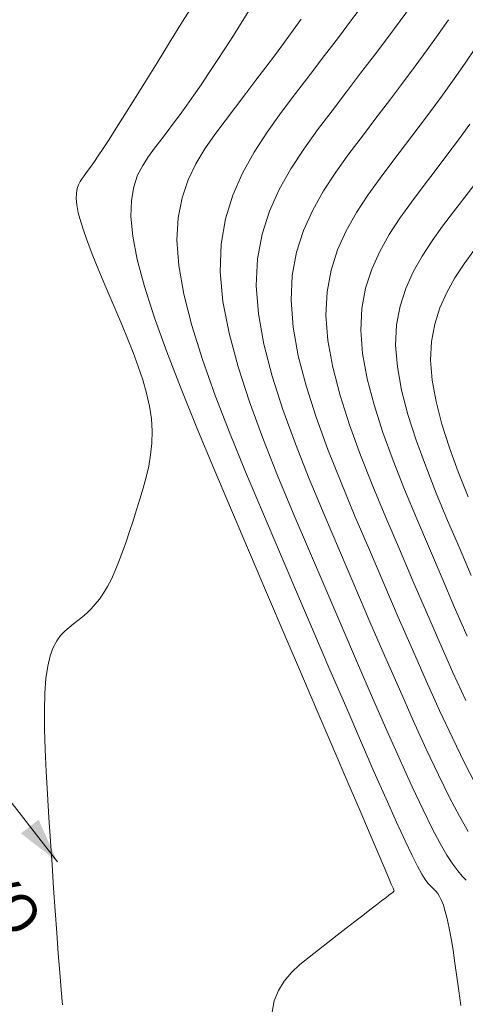
# Model space of a CAD drawing. Units: metres. Extents: x 753007 to 756858, y 8564189 to 8565175.
# Drawn here: x 753385 to 753397, y 8564609 to 8564634 of the extents above; entities that cross this region are included whole.
import ezdxf
from ezdxf.enums import TextEntityAlignment as Align

# ---------------------------------------------------------------- set-up
doc = ezdxf.new("R2010")
doc.units = ezdxf.units.M
doc.header["$LTSCALE"] = 12.7
doc.header["$MEASUREMENT"] = 0
for name, color, linetype, lineweight in [('CONT-MJR', 86, 'Continuous', 15), ('CONT-MNR', 24, 'Continuous', 15), ('Hatch', 8, 'Continuous', 13)]:
    doc.layers.add(name, color=color, linetype=linetype, lineweight=lineweight)
doc.layers.add('STALBL', color=7, linetype='Continuous')
doc.styles.add('ARIAL', font='ARIAL.TTF')

msp = doc.modelspace()

# ---------------------------------------------------------------- linework, layer by layer
at = {"layer": 'CONT-MJR'}
for p, q in [((753392.419, 8564634.053, 1120), (753392.628, 8564634.345, 1120)), ((753392.195, 8564633.745, 1120), (753392.419, 8564634.053, 1120)), ((753391.957, 8564633.424, 1120), (753392.195, 8564633.745, 1120)), ((753391.708, 8564633.091, 1120), (753391.957, 8564633.424, 1120)), ((753391.45, 8564632.748, 1120), (753391.708, 8564633.091, 1120)), ((753391.186, 8564632.399, 1120), (753391.45, 8564632.748, 1120)), ((753390.917, 8564632.045, 1120), (753391.186, 8564632.399, 1120)), ((753390.646, 8564631.689, 1120), (753390.917, 8564632.045, 1120)), ((753390.377, 8564631.331, 1120), (753390.646, 8564631.689, 1120)), ((753397.029, 8564631.599, 1115), (753396.734, 8564631.196, 1115)), ((753390.119, 8564630.962, 1120), (753390.377, 8564631.331, 1120)), ((753396.734, 8564631.196, 1115), (753396.431, 8564630.79, 1115)), ((753389.883, 8564630.571, 1120), (753390.119, 8564630.962, 1120)), ((753396.431, 8564630.79, 1115), (753396.124, 8564630.383, 1115)), ((753389.681, 8564630.147, 1120), (753389.883, 8564630.571, 1120)), ((753396.124, 8564630.383, 1115), (753395.814, 8564629.976, 1115)), ((753389.524, 8564629.681, 1120), (753389.681, 8564630.147, 1120)), ((753395.814, 8564629.976, 1115), (753395.505, 8564629.567, 1115)), ((753389.423, 8564629.16, 1120), (753389.524, 8564629.681, 1120)), ((753395.505, 8564629.567, 1115), (753395.206, 8564629.152, 1115)), ((753389.39, 8564628.574, 1120), (753389.423, 8564629.16, 1120)), ((753395.206, 8564629.152, 1115), (753394.927, 8564628.726, 1115)), ((753394.927, 8564628.726, 1115), (753394.679, 8564628.283, 1115)), ((753389.435, 8564627.913, 1120), (753389.39, 8564628.574, 1120)), ((753394.679, 8564628.283, 1115), (753394.47, 8564627.817, 1115)), ((753389.567, 8564627.168, 1120), (753389.435, 8564627.913, 1120)), ((753394.47, 8564627.817, 1115), (753394.311, 8564627.322, 1115)), ((753389.777, 8564626.348, 1120), (753389.567, 8564627.168, 1120)), ((753394.311, 8564627.322, 1115), (753394.213, 8564626.793, 1115)), ((753394.213, 8564626.793, 1115), (753394.184, 8564626.225, 1115)), ((753390.055, 8564625.462, 1120), (753389.777, 8564626.348, 1120)), ((753394.184, 8564626.225, 1115), (753394.233, 8564625.612, 1115)), ((753390.389, 8564624.523, 1120), (753390.055, 8564625.462, 1120)), ((753394.233, 8564625.612, 1115), (753394.351, 8564624.959, 1115)), ((753394.351, 8564624.959, 1115), (753394.53, 8564624.272, 1115)), ((753390.769, 8564623.54, 1120), (753390.389, 8564624.523, 1120)), ((753394.53, 8564624.272, 1115), (753394.758, 8564623.557, 1115)), ((753391.181, 8564622.524, 1120), (753390.769, 8564623.54, 1120)), ((753394.758, 8564623.557, 1115), (753395.027, 8564622.819, 1115)), ((753395.027, 8564622.819, 1115), (753395.326, 8564622.063, 1115)), ((753391.617, 8564621.487, 1120), (753391.181, 8564622.524, 1120)), ((753395.326, 8564622.063, 1115), (753395.644, 8564621.297, 1115)), ((753392.063, 8564620.439, 1120), (753391.617, 8564621.487, 1120)), ((753395.644, 8564621.297, 1115), (753395.973, 8564620.524, 1115)), ((753395.973, 8564620.524, 1115), (753396.304, 8564619.752, 1115)), ((753392.511, 8564619.392, 1120), (753392.063, 8564620.439, 1120)), ((753396.304, 8564619.752, 1115), (753396.633, 8564618.988, 1115)), ((753392.952, 8564618.361, 1120), (753392.511, 8564619.392, 1120)), ((753396.633, 8564618.988, 1115), (753396.962, 8564618.239, 1115)), ((753393.381, 8564617.361, 1120), (753392.952, 8564618.361, 1120)), ((753393.79, 8564616.408, 1120), (753393.381, 8564617.361, 1120)), ((753394.176, 8564615.517, 1120), (753393.79, 8564616.408, 1120)), ((753394.529, 8564614.706, 1120), (753394.176, 8564615.517, 1120)), ((753394.846, 8564613.988, 1120), (753394.529, 8564614.706, 1120)), ((753395.118, 8564613.38, 1120), (753394.846, 8564613.988, 1120)), ((753395.343, 8564612.893, 1120), (753395.118, 8564613.38, 1120)), ((753395.524, 8564612.515, 1120), (753395.343, 8564612.893, 1120)), ((753395.668, 8564612.232, 1120), (753395.524, 8564612.515, 1120)), ((753395.781, 8564612.027, 1120), (753395.668, 8564612.232, 1120)), ((753395.868, 8564611.885, 1120), (753395.781, 8564612.027, 1120)), ((753395.937, 8564611.789, 1120), (753395.868, 8564611.885, 1120)), ((753395.994, 8564611.726, 1120), (753395.937, 8564611.789, 1120)), ((753396.044, 8564611.678, 1120), (753395.994, 8564611.726, 1120)), ((753396.093, 8564611.631, 1120), (753396.044, 8564611.678, 1120)), ((753396.142, 8564611.579, 1120), (753396.093, 8564611.631, 1120)), ((753396.191, 8564611.517, 1120), (753396.142, 8564611.579, 1120)), ((753396.241, 8564611.438, 1120), (753396.191, 8564611.517, 1120)), ((753396.29, 8564611.339, 1120), (753396.241, 8564611.438, 1120)), ((753396.34, 8564611.212, 1120), (753396.29, 8564611.339, 1120)), ((753396.389, 8564611.053, 1120), (753396.34, 8564611.212, 1120)), ((753396.439, 8564610.856, 1120), (753396.389, 8564611.053, 1120)), ((753396.49, 8564610.619, 1120), (753396.439, 8564610.856, 1120)), ((753396.54, 8564610.344, 1120), (753396.49, 8564610.619, 1120)), ((753396.591, 8564610.037, 1120), (753396.54, 8564610.344, 1120)), ((753396.641, 8564609.703, 1120), (753396.591, 8564610.037, 1120)), ((753396.692, 8564609.347, 1120), (753396.641, 8564609.703, 1120)), ((753396.743, 8564608.976, 1120), (753396.692, 8564609.347, 1120)), ((753396.795, 8564608.594, 1120), (753396.743, 8564608.976, 1120))]:
    msp.add_line(p, q, dxfattribs=at)
at = {"layer": 'CONT-MNR'}
for p, q in [((753389.888, 8564634.846, 1122), (753389.538, 8564634.281, 1122)), ((753391.326, 8564634.655, 1121), (753391.092, 8564634.28, 1121)), ((753393.944, 8564634.323, 1119), (753394.267, 8564634.747, 1119)), ((753395.209, 8564634.298, 1118), (753395.507, 8564634.699, 1118)), ((753389.538, 8564634.281, 1122), (753389.198, 8564633.732, 1122)), ((753391.092, 8564634.28, 1121), (753390.862, 8564633.917, 1121)), ((753393.599, 8564633.869, 1119), (753393.944, 8564634.323, 1119)), ((753394.886, 8564633.865, 1118), (753395.209, 8564634.298, 1118)), ((753396.207, 8564633.947, 1117), (753396.474, 8564634.33, 1117)), ((753390.862, 8564633.917, 1121), (753390.639, 8564633.568, 1121)), ((753393.238, 8564633.393, 1119), (753393.599, 8564633.869, 1119)), ((753394.541, 8564633.408, 1118), (753394.886, 8564633.865, 1118)), ((753395.915, 8564633.541, 1117), (753396.207, 8564633.947, 1117)), ((753389.198, 8564633.732, 1122), (753388.872, 8564633.207, 1122)), ((753396.907, 8564633.196, 1116), (753397.176, 8564633.597, 1116)), ((753390.639, 8564633.568, 1121), (753390.423, 8564633.235, 1121)), ((753392.864, 8564632.903, 1119), (753393.238, 8564633.393, 1119)), ((753394.181, 8564632.932, 1118), (753394.541, 8564633.408, 1118)), ((753395.602, 8564633.115, 1117), (753395.915, 8564633.541, 1117)), ((753388.872, 8564633.207, 1122), (753388.565, 8564632.713, 1122)), ((753390.423, 8564633.235, 1121), (753390.216, 8564632.921, 1121)), ((753395.273, 8564632.673, 1117), (753395.602, 8564633.115, 1117)), ((753396.62, 8564632.784, 1116), (753396.907, 8564633.196, 1116)), ((753390.216, 8564632.921, 1121), (753390.018, 8564632.629, 1121)), ((753392.485, 8564632.405, 1119), (753392.864, 8564632.903, 1119)), ((753393.81, 8564632.444, 1118), (753394.181, 8564632.932, 1118)), ((753388.565, 8564632.713, 1122), (753388.281, 8564632.258, 1122)), ((753390.018, 8564632.629, 1121), (753389.829, 8564632.357, 1121)), ((753394.931, 8564632.219, 1117), (753395.273, 8564632.673, 1117)), ((753396.319, 8564632.364, 1116), (753396.62, 8564632.784, 1116)), ((753389.829, 8564632.357, 1121), (753389.647, 8564632.101, 1121)), ((753392.108, 8564631.904, 1119), (753392.485, 8564632.405, 1119)), ((753393.434, 8564631.95, 1118), (753393.81, 8564632.444, 1118)), ((753396.005, 8564631.937, 1116), (753396.319, 8564632.364, 1116)), ((753388.281, 8564632.258, 1122), (753388.026, 8564631.851, 1122)), ((753389.647, 8564632.101, 1121), (753389.472, 8564631.859, 1121)), ((753394.581, 8564631.757, 1117), (753394.931, 8564632.219, 1117)), ((753388.026, 8564631.851, 1122), (753387.803, 8564631.498, 1122)), ((753389.472, 8564631.859, 1121), (753389.301, 8564631.627, 1121)), ((753391.742, 8564631.396, 1119), (753392.108, 8564631.904, 1119)), ((753393.059, 8564631.453, 1118), (753393.434, 8564631.95, 1118)), ((753395.682, 8564631.506, 1116), (753396.005, 8564631.937, 1116)), ((753389.301, 8564631.627, 1121), (753389.135, 8564631.405, 1121)), ((753394.227, 8564631.292, 1117), (753394.581, 8564631.757, 1117)), ((753387.803, 8564631.498, 1122), (753387.617, 8564631.206, 1122)), ((753389.135, 8564631.405, 1121), (753388.97, 8564631.188, 1121)), ((753391.402, 8564630.873, 1119), (753391.742, 8564631.396, 1119)), ((753392.696, 8564630.95, 1118), (753393.059, 8564631.453, 1118)), ((753393.874, 8564630.825, 1117), (753394.227, 8564631.292, 1117)), ((753395.352, 8564631.071, 1116), (753395.682, 8564631.506, 1116)), ((753387.617, 8564631.206, 1122), (753387.463, 8564630.968, 1122)), ((753388.97, 8564631.188, 1121), (753388.807, 8564630.973, 1121)), ((753395.02, 8564630.634, 1116), (753395.352, 8564631.071, 1116)), ((753387.337, 8564630.778, 1122), (753387.235, 8564630.626, 1122)), ((753387.463, 8564630.968, 1122), (753387.337, 8564630.778, 1122)), ((753388.807, 8564630.973, 1121), (753388.646, 8564630.757, 1121)), ((753391.1, 8564630.326, 1119), (753391.402, 8564630.873, 1119)), ((753392.357, 8564630.433, 1118), (753392.696, 8564630.95, 1118)), ((753393.532, 8564630.351, 1117), (753393.874, 8564630.825, 1117)), ((753387.152, 8564630.507, 1122), (753387.083, 8564630.411, 1122)), ((753387.235, 8564630.626, 1122), (753387.152, 8564630.507, 1122)), ((753388.495, 8564630.527, 1121), (753388.363, 8564630.269, 1121)), ((753388.646, 8564630.757, 1121), (753388.495, 8564630.527, 1121)), ((753394.689, 8564630.196, 1116), (753395.02, 8564630.634, 1116)), ((753386.968, 8564630.257, 1122), (753386.914, 8564630.185, 1122)), ((753387.023, 8564630.33, 1122), (753386.968, 8564630.257, 1122)), ((753387.083, 8564630.411, 1122), (753387.023, 8564630.33, 1122)), ((753388.363, 8564630.269, 1121), (753388.262, 8564629.969, 1121)), ((753390.848, 8564629.748, 1119), (753391.1, 8564630.326, 1119)), ((753392.055, 8564629.895, 1118), (753392.357, 8564630.433, 1118)), ((753393.214, 8564629.864, 1117), (753393.532, 8564630.351, 1117)), ((753386.82, 8564630.023, 1122), (753386.786, 8564629.923, 1122)), ((753386.864, 8564630.109, 1122), (753386.82, 8564630.023, 1122)), ((753386.914, 8564630.185, 1122), (753386.864, 8564630.109, 1122)), ((753394.369, 8564629.751, 1116), (753394.689, 8564630.196, 1116)), ((753397.181, 8564630.074, 1114), (753396.895, 8564629.696, 1114)), ((753386.766, 8564629.804, 1122), (753386.762, 8564629.663, 1122)), ((753386.786, 8564629.923, 1122), (753386.766, 8564629.804, 1122)), ((753388.262, 8564629.969, 1121), (753388.2, 8564629.614, 1121)), ((753390.659, 8564629.132, 1119), (753390.848, 8564629.748, 1119)), ((753391.802, 8564629.329, 1118), (753392.055, 8564629.895, 1118)), ((753392.93, 8564629.357, 1117), (753393.214, 8564629.864, 1117)), ((753394.071, 8564629.295, 1116), (753394.369, 8564629.751, 1116)), ((753386.762, 8564629.663, 1122), (753386.777, 8564629.493, 1122)), ((753386.777, 8564629.493, 1122), (753386.816, 8564629.291, 1122)), ((753388.2, 8564629.614, 1121), (753388.188, 8564629.189, 1121)), ((753396.895, 8564629.696, 1114), (753396.607, 8564629.317, 1114)), ((753386.816, 8564629.291, 1122), (753386.88, 8564629.053, 1122)), ((753391.609, 8564628.728, 1118), (753391.802, 8564629.329, 1118)), ((753392.691, 8564628.825, 1117), (753392.93, 8564629.357, 1117)), ((753393.804, 8564628.82, 1116), (753394.071, 8564629.295, 1116)), ((753396.607, 8564629.317, 1114), (753396.32, 8564628.938, 1114)), ((753386.88, 8564629.053, 1122), (753386.968, 8564628.783, 1122)), ((753388.188, 8564629.189, 1121), (753388.235, 8564628.68, 1121)), ((753390.545, 8564628.469, 1119), (753390.659, 8564629.132, 1119)), ((753386.968, 8564628.783, 1122), (753387.075, 8564628.485, 1122)), ((753391.489, 8564628.086, 1118), (753391.609, 8564628.728, 1118)), ((753392.51, 8564628.259, 1117), (753392.691, 8564628.825, 1117)), ((753393.58, 8564628.321, 1116), (753393.804, 8564628.82, 1116)), ((753396.32, 8564628.938, 1114), (753396.043, 8564628.553, 1114)), ((753387.075, 8564628.485, 1122), (753387.199, 8564628.164, 1122)), ((753388.235, 8564628.68, 1121), (753388.351, 8564628.074, 1121)), ((753390.519, 8564627.751, 1119), (753390.545, 8564628.469, 1119)), ((753396.043, 8564628.553, 1114), (753395.784, 8564628.157, 1114)), ((753392.397, 8564627.655, 1117), (753392.51, 8564628.259, 1117)), ((753393.411, 8564627.791, 1116), (753393.58, 8564628.321, 1116)), ((753397.136, 8564628.309, 1113), (753396.88, 8564627.953, 1113)), ((753387.199, 8564628.164, 1122), (753387.336, 8564627.824, 1122)), ((753388.351, 8564628.074, 1121), (753388.544, 8564627.361, 1121)), ((753391.455, 8564627.395, 1118), (753391.489, 8564628.086, 1118)), ((753395.784, 8564628.157, 1114), (753395.553, 8564627.746, 1114)), ((753396.88, 8564627.953, 1113), (753396.641, 8564627.588, 1113)), ((753387.336, 8564627.824, 1122), (753387.483, 8564627.471, 1122)), ((753390.59, 8564626.975, 1119), (753390.519, 8564627.751, 1119)), ((753393.305, 8564627.224, 1116), (753393.411, 8564627.791, 1116)), ((753395.553, 8564627.746, 1114), (753395.359, 8564627.313, 1114)), ((753387.483, 8564627.471, 1122), (753387.636, 8564627.108, 1122)), ((753392.365, 8564627.005, 1117), (753392.397, 8564627.655, 1117)), ((753396.641, 8564627.588, 1113), (753396.427, 8564627.208, 1113)), ((753388.544, 8564627.361, 1121), (753388.806, 8564626.551, 1121)), ((753391.514, 8564626.651, 1118), (753391.455, 8564627.395, 1118)), ((753393.275, 8564626.615, 1116), (753393.305, 8564627.224, 1116)), ((753395.359, 8564627.313, 1114), (753395.212, 8564626.854, 1114)), ((753396.427, 8564627.208, 1113), (753396.249, 8564626.809, 1113)), ((753387.636, 8564627.108, 1122), (753387.793, 8564626.74, 1122)), ((753390.749, 8564626.144, 1119), (753390.59, 8564626.975, 1119)), ((753392.42, 8564626.305, 1117), (753392.365, 8564627.005, 1117)), ((753387.793, 8564626.74, 1122), (753387.95, 8564626.372, 1122)), ((753391.658, 8564625.859, 1118), (753391.514, 8564626.651, 1118)), ((753395.212, 8564626.854, 1114), (753395.12, 8564626.363, 1114)), ((753396.249, 8564626.809, 1113), (753396.113, 8564626.385, 1113)), ((753388.806, 8564626.551, 1121), (753389.128, 8564625.657, 1121)), ((753393.326, 8564625.958, 1116), (753393.275, 8564626.615, 1116)), ((753387.95, 8564626.372, 1122), (753388.103, 8564626.005, 1122)), ((753390.983, 8564625.267, 1119), (753390.749, 8564626.144, 1119)), ((753392.555, 8564625.559, 1117), (753392.42, 8564626.305, 1117)), ((753395.12, 8564626.363, 1114), (753395.094, 8564625.834, 1114)), ((753396.113, 8564626.385, 1113), (753396.028, 8564625.932, 1113)), ((753388.103, 8564626.005, 1122), (753388.248, 8564625.641, 1122)), ((753393.453, 8564625.259, 1116), (753393.326, 8564625.958, 1116)), ((753396.028, 8564625.932, 1113), (753396.004, 8564625.444, 1113)), ((753388.248, 8564625.641, 1122), (753388.381, 8564625.281, 1122)), ((753389.128, 8564625.657, 1121), (753389.499, 8564624.694, 1121)), ((753391.874, 8564625.025, 1118), (753391.658, 8564625.859, 1118)), ((753395.094, 8564625.834, 1114), (753395.139, 8564625.265, 1114)), ((753392.759, 8564624.774, 1117), (753392.555, 8564625.559, 1117)), ((753396.004, 8564625.444, 1113), (753396.045, 8564624.919, 1113)), ((753388.381, 8564625.281, 1122), (753388.499, 8564624.926, 1122)), ((753391.28, 8564624.352, 1119), (753390.983, 8564625.267, 1119)), ((753393.645, 8564624.523, 1116), (753393.453, 8564625.259, 1116)), ((753395.139, 8564625.265, 1114), (753395.249, 8564624.66, 1114)), ((753388.499, 8564624.926, 1122), (753388.598, 8564624.578, 1122)), ((753392.152, 8564624.156, 1118), (753391.874, 8564625.025, 1118)), ((753396.045, 8564624.919, 1113), (753396.147, 8564624.36, 1113)), ((753389.499, 8564624.694, 1121), (753389.91, 8564623.674, 1121)), ((753393.021, 8564623.956, 1117), (753392.759, 8564624.774, 1117)), ((753395.249, 8564624.66, 1114), (753395.415, 8564624.022, 1114)), ((753388.598, 8564624.578, 1122), (753388.674, 8564624.238, 1122)), ((753391.627, 8564623.405, 1119), (753391.28, 8564624.352, 1119)), ((753393.89, 8564623.757, 1116), (753393.645, 8564624.523, 1116)), ((753396.147, 8564624.36, 1113), (753396.3, 8564623.771, 1113)), ((753388.674, 8564624.238, 1122), (753388.722, 8564623.908, 1122)), ((753392.478, 8564623.26, 1118), (753392.152, 8564624.156, 1118)), ((753388.722, 8564623.908, 1122), (753388.741, 8564623.588, 1122)), ((753393.328, 8564623.113, 1117), (753393.021, 8564623.956, 1117)), ((753395.415, 8564624.022, 1114), (753395.627, 8564623.357, 1114)), ((753388.741, 8564623.588, 1122), (753388.733, 8564623.277, 1122)), ((753389.91, 8564623.674, 1121), (753390.35, 8564622.614, 1121)), ((753394.177, 8564622.966, 1116), (753393.89, 8564623.757, 1116)), ((753396.3, 8564623.771, 1113), (753396.496, 8564623.158, 1113)), ((753392.012, 8564622.435, 1119), (753391.627, 8564623.405, 1119)), ((753395.627, 8564623.357, 1114), (753395.877, 8564622.672, 1114)), ((753388.733, 8564623.277, 1122), (753388.702, 8564622.974, 1122)), ((753392.841, 8564622.342, 1118), (753392.478, 8564623.26, 1118)), ((753393.669, 8564622.249, 1117), (753393.328, 8564623.113, 1117)), ((753396.496, 8564623.158, 1113), (753396.726, 8564622.525, 1113)), ((753388.702, 8564622.974, 1122), (753388.652, 8564622.678, 1122)), ((753394.497, 8564622.156, 1116), (753394.177, 8564622.966, 1116)), ((753388.652, 8564622.678, 1122), (753388.586, 8564622.387, 1122)), ((753390.35, 8564622.614, 1121), (753390.811, 8564621.525, 1121)), ((753395.877, 8564622.672, 1114), (753396.154, 8564621.97, 1114)), ((753388.586, 8564622.387, 1122), (753388.508, 8564622.1, 1122)), ((753392.422, 8564621.449, 1119), (753392.012, 8564622.435, 1119)), ((753393.228, 8564621.411, 1118), (753392.841, 8564622.342, 1118)), ((753396.726, 8564622.525, 1113), (753396.982, 8564621.877, 1113)), ((753388.508, 8564622.1, 1122), (753388.423, 8564621.816, 1122)), ((753394.033, 8564621.373, 1117), (753393.669, 8564622.249, 1117)), ((753394.839, 8564621.335, 1116), (753394.497, 8564622.156, 1116)), ((753388.423, 8564621.816, 1122), (753388.334, 8564621.534, 1122)), ((753396.154, 8564621.97, 1114), (753396.45, 8564621.258, 1114)), ((753388.334, 8564621.534, 1122), (753388.244, 8564621.252, 1122)), ((753390.811, 8564621.525, 1121), (753391.281, 8564620.422, 1121)), ((753388.244, 8564621.252, 1122), (753388.154, 8564620.973, 1122)), ((753392.845, 8564620.456, 1119), (753392.422, 8564621.449, 1119)), ((753393.627, 8564620.473, 1118), (753393.228, 8564621.411, 1118)), ((753394.409, 8564620.49, 1117), (753394.033, 8564621.373, 1117)), ((753395.191, 8564620.507, 1116), (753394.839, 8564621.335, 1116)), ((753396.45, 8564621.258, 1114), (753396.755, 8564620.541, 1114)), ((753388.154, 8564620.973, 1122), (753388.063, 8564620.7, 1122)), ((753388.063, 8564620.7, 1122), (753387.971, 8564620.436, 1122)), ((753394.786, 8564619.608, 1117), (753394.409, 8564620.49, 1117)), ((753395.545, 8564619.68, 1116), (753395.191, 8564620.507, 1116)), ((753396.755, 8564620.541, 1114), (753397.062, 8564619.824, 1114)), ((753387.971, 8564620.436, 1122), (753387.877, 8564620.184, 1122)), ((753391.281, 8564620.422, 1121), (753391.752, 8564619.32, 1121)), ((753393.269, 8564619.464, 1119), (753392.845, 8564620.456, 1119)), ((753394.028, 8564619.536, 1118), (753393.627, 8564620.473, 1118)), ((753387.877, 8564620.184, 1122), (753387.781, 8564619.948, 1122)), ((753387.682, 8564619.729, 1122), (753387.581, 8564619.531, 1122)), ((753387.781, 8564619.948, 1122), (753387.682, 8564619.729, 1122)), ((753387.581, 8564619.531, 1122), (753387.477, 8564619.357, 1122)), ((753393.688, 8564618.486, 1119), (753393.269, 8564619.464, 1119)), ((753394.424, 8564618.611, 1118), (753394.028, 8564619.536, 1118)), ((753395.161, 8564618.737, 1117), (753394.786, 8564619.608, 1117)), ((753395.897, 8564618.862, 1116), (753395.545, 8564619.68, 1116)), ((753387.37, 8564619.204, 1122), (753387.26, 8564619.069, 1122)), ((753387.477, 8564619.357, 1122), (753387.37, 8564619.204, 1122)), ((753391.752, 8564619.32, 1121), (753392.216, 8564618.235, 1121)), ((753387.149, 8564618.948, 1122), (753387.036, 8564618.84, 1122)), ((753387.26, 8564619.069, 1122), (753387.149, 8564618.948, 1122)), ((753386.921, 8564618.741, 1122), (753386.806, 8564618.648, 1122)), ((753387.036, 8564618.84, 1122), (753386.921, 8564618.741, 1122)), ((753395.529, 8564617.888, 1117), (753395.161, 8564618.737, 1117)), ((753396.246, 8564618.063, 1116), (753395.897, 8564618.862, 1116)), ((753386.575, 8564618.467, 1122), (753386.462, 8564618.368, 1122)), ((753386.69, 8564618.558, 1122), (753386.575, 8564618.467, 1122)), ((753386.806, 8564618.648, 1122), (753386.69, 8564618.558, 1122)), ((753394.097, 8564617.536, 1119), (753393.688, 8564618.486, 1119)), ((753394.813, 8564617.712, 1118), (753394.424, 8564618.611, 1118)), ((753386.354, 8564618.252, 1122), (753386.254, 8564618.112, 1122)), ((753386.462, 8564618.368, 1122), (753386.354, 8564618.252, 1122)), ((753392.216, 8564618.235, 1121), (753392.664, 8564617.185, 1121)), ((753386.163, 8564617.938, 1122), (753386.084, 8564617.723, 1122)), ((753386.254, 8564618.112, 1122), (753386.163, 8564617.938, 1122)), ((753396.589, 8564617.292, 1116), (753396.246, 8564618.063, 1116)), ((753386.084, 8564617.723, 1122), (753386.02, 8564617.458, 1122)), ((753395.19, 8564616.85, 1118), (753394.813, 8564617.712, 1118)), ((753395.89, 8564617.071, 1117), (753395.529, 8564617.888, 1117)), ((753386.02, 8564617.458, 1122), (753385.973, 8564617.136, 1122)), ((753394.49, 8564616.629, 1119), (753394.097, 8564617.536, 1119)), ((753392.664, 8564617.185, 1121), (753393.091, 8564616.186, 1121)), ((753396.926, 8564616.559, 1116), (753396.589, 8564617.292, 1116)), ((753385.973, 8564617.136, 1122), (753385.945, 8564616.749, 1122)), ((753396.238, 8564616.299, 1117), (753395.89, 8564617.071, 1117)), ((753385.945, 8564616.749, 1122), (753385.934, 8564616.305, 1122)), ((753394.863, 8564615.778, 1119), (753394.49, 8564616.629, 1119)), ((753395.551, 8564616.038, 1118), (753395.19, 8564616.85, 1118)), ((753385.934, 8564616.305, 1122), (753385.938, 8564615.811, 1122)), ((753393.091, 8564616.186, 1121), (753393.488, 8564615.257, 1121)), ((753396.573, 8564615.581, 1117), (753396.238, 8564616.299, 1117)), ((753395.892, 8564615.289, 1118), (753395.551, 8564616.038, 1118)), ((753385.938, 8564615.811, 1122), (753385.954, 8564615.276, 1122)), ((753395.211, 8564614.998, 1119), (753394.863, 8564615.778, 1119)), ((753396.891, 8564614.929, 1117), (753396.573, 8564615.581, 1117)), ((753385.954, 8564615.276, 1122), (753385.98, 8564614.708, 1122)), ((753393.488, 8564615.257, 1121), (753393.848, 8564614.414, 1121)), ((753396.209, 8564614.616, 1118), (753395.892, 8564615.289, 1118)), ((753395.527, 8564614.302, 1119), (753395.211, 8564614.998, 1119)), ((753397.189, 8564614.354, 1117), (753396.891, 8564614.929, 1117)), ((753385.98, 8564614.708, 1122), (753386.013, 8564614.115, 1122)), ((753396.499, 8564614.03, 1118), (753396.209, 8564614.616, 1118)), ((753393.848, 8564614.414, 1121), (753394.164, 8564613.674, 1121)), ((753386.013, 8564614.115, 1122), (753386.051, 8564613.505, 1122)), ((753395.809, 8564613.705, 1119), (753395.527, 8564614.302, 1119)), ((753396.758, 8564613.54, 1118), (753396.499, 8564614.03, 1118)), ((753394.164, 8564613.674, 1121), (753394.428, 8564613.056, 1121)), ((753396.05, 8564613.216, 1119), (753395.809, 8564613.705, 1119)), ((753396.989, 8564613.138, 1118), (753396.758, 8564613.54, 1118)), ((753386.051, 8564613.505, 1122), (753386.092, 8564612.887, 1122)), ((753394.428, 8564613.056, 1121), (753394.636, 8564612.569, 1121)), ((753396.257, 8564612.827, 1119), (753396.05, 8564613.216, 1119)), ((753386.092, 8564612.887, 1122), (753386.133, 8564612.269, 1122)), ((753396.432, 8564612.522, 1119), (753396.257, 8564612.827, 1119)), ((753394.636, 8564612.569, 1121), (753394.792, 8564612.204, 1121)), ((753396.582, 8564612.287, 1119), (753396.432, 8564612.522, 1119)), ((753386.133, 8564612.269, 1122), (753386.173, 8564611.659, 1122)), ((753396.712, 8564612.109, 1119), (753396.582, 8564612.287, 1119)), ((753394.792, 8564612.204, 1121), (753394.904, 8564611.942, 1121)), ((753396.827, 8564611.973, 1119), (753396.712, 8564612.109, 1119)), ((753394.904, 8564611.942, 1121), (753394.979, 8564611.767, 1121)), ((753394.979, 8564611.767, 1121), (753395.025, 8564611.66, 1121)), ((753396.931, 8564611.866, 1119), (753396.827, 8564611.973, 1119)), ((753386.173, 8564611.659, 1122), (753386.214, 8564611.065, 1122)), ((753394.977, 8564611.52, 1121), (753394.919, 8564611.475, 1121)), ((753395.017, 8564611.55, 1121), (753394.977, 8564611.52, 1121)), ((753395.04, 8564611.569, 1121), (753395.017, 8564611.55, 1121)), ((753395.025, 8564611.66, 1121), (753395.048, 8564611.605, 1121)), ((753395.053, 8564611.578, 1121), (753395.04, 8564611.569, 1121)), ((753395.048, 8564611.605, 1121), (753395.056, 8564611.585, 1121)), ((753395.057, 8564611.582, 1121), (753395.053, 8564611.578, 1121)), ((753395.056, 8564611.585, 1121), (753395.058, 8564611.582, 1121)), ((753395.058, 8564611.582, 1121), (753395.057, 8564611.582, 1121)), ((753395.058, 8564611.582, 1121), (753395.058, 8564611.582, 1121)), ((753395.058, 8564611.582, 1121), (753395.058, 8564611.582, 1121)), ((753395.058, 8564611.582, 1121), (753395.058, 8564611.582, 1121)), ((753395.058, 8564611.582, 1121), (753395.058, 8564611.582, 1121)), ((753395.058, 8564611.582, 1121), (753395.058, 8564611.582, 1121)), ((753395.058, 8564611.582, 1121), (753395.058, 8564611.582, 1121)), ((753395.058, 8564611.582, 1121), (753395.058, 8564611.582, 1121)), ((753395.058, 8564611.582, 1121), (753395.058, 8564611.582, 1121)), ((753395.058, 8564611.582, 1121), (753395.058, 8564611.582, 1121)), ((753395.058, 8564611.582, 1121), (753395.058, 8564611.582, 1121)), ((753395.058, 8564611.582, 1121), (753395.058, 8564611.582, 1121)), ((753395.058, 8564611.582, 1121), (753395.058, 8564611.582, 1121)), ((753395.058, 8564611.582, 1121), (753395.058, 8564611.582, 1121)), ((753395.058, 8564611.582, 1121), (753395.058, 8564611.582, 1121)), ((753395.058, 8564611.582, 1121), (753395.058, 8564611.582, 1121)), ((753395.058, 8564611.582, 1121), (753395.058, 8564611.582, 1121)), ((753394.728, 8564611.327, 1121), (753394.59, 8564611.22, 1121)), ((753394.837, 8564611.411, 1121), (753394.728, 8564611.327, 1121)), ((753394.919, 8564611.475, 1121), (753394.837, 8564611.411, 1121)), ((753386.214, 8564611.065, 1122), (753386.254, 8564610.495, 1122)), ((753394.424, 8564611.092, 1121), (753394.236, 8564610.946, 1121)), ((753394.59, 8564611.22, 1121), (753394.424, 8564611.092, 1121)), ((753394.028, 8564610.785, 1121), (753393.805, 8564610.613, 1121)), ((753394.236, 8564610.946, 1121), (753394.028, 8564610.785, 1121)), ((753386.254, 8564610.495, 1122), (753386.293, 8564609.956, 1122)), ((753393.805, 8564610.613, 1121), (753393.57, 8564610.431, 1121)), ((753393.327, 8564610.243, 1121), (753393.081, 8564610.052, 1121)), ((753393.57, 8564610.431, 1121), (753393.327, 8564610.243, 1121)), ((753386.293, 8564609.956, 1122), (753386.331, 8564609.458, 1122)), ((753393.081, 8564610.052, 1121), (753392.835, 8564609.86, 1121)), ((753392.835, 8564609.86, 1121), (753392.598, 8564609.663, 1121)), ((753386.331, 8564609.458, 1122), (753386.368, 8564609.007, 1122)), ((753392.38, 8564609.456, 1121), (753392.19, 8564609.233, 1121)), ((753392.598, 8564609.663, 1121), (753392.38, 8564609.456, 1121)), ((753392.19, 8564609.233, 1121), (753392.036, 8564608.99, 1121)), ((753386.368, 8564609.007, 1122), (753386.405, 8564608.612, 1122)), ((753392.036, 8564608.99, 1121), (753391.928, 8564608.721, 1121)), ((753391.928, 8564608.721, 1121), (753391.876, 8564608.421, 1121))]:
    msp.add_line(p, q, dxfattribs=at)
at = {"layer": 'Hatch', "color": 3}
msp.add_line((753386.272, 8564612.348), (753382.13, 8564617.667), dxfattribs=at)
msp.add_solid([(753385.78, 8564613.446), (753386.272, 8564612.348), (753385.321, 8564613.09)], dxfattribs=at)

# ---------------------------------------------------------------- texts
at = {"layer": 'STALBL', "style": 'ARIAL'}
msp.add_text('A ALFAMAYO', height=1.016, rotation=306.4522, dxfattribs=at).set_placement((753382.47, 8564613.36), align=Align.BOTTOM_CENTER)

doc.saveas('drawing.dxf')
